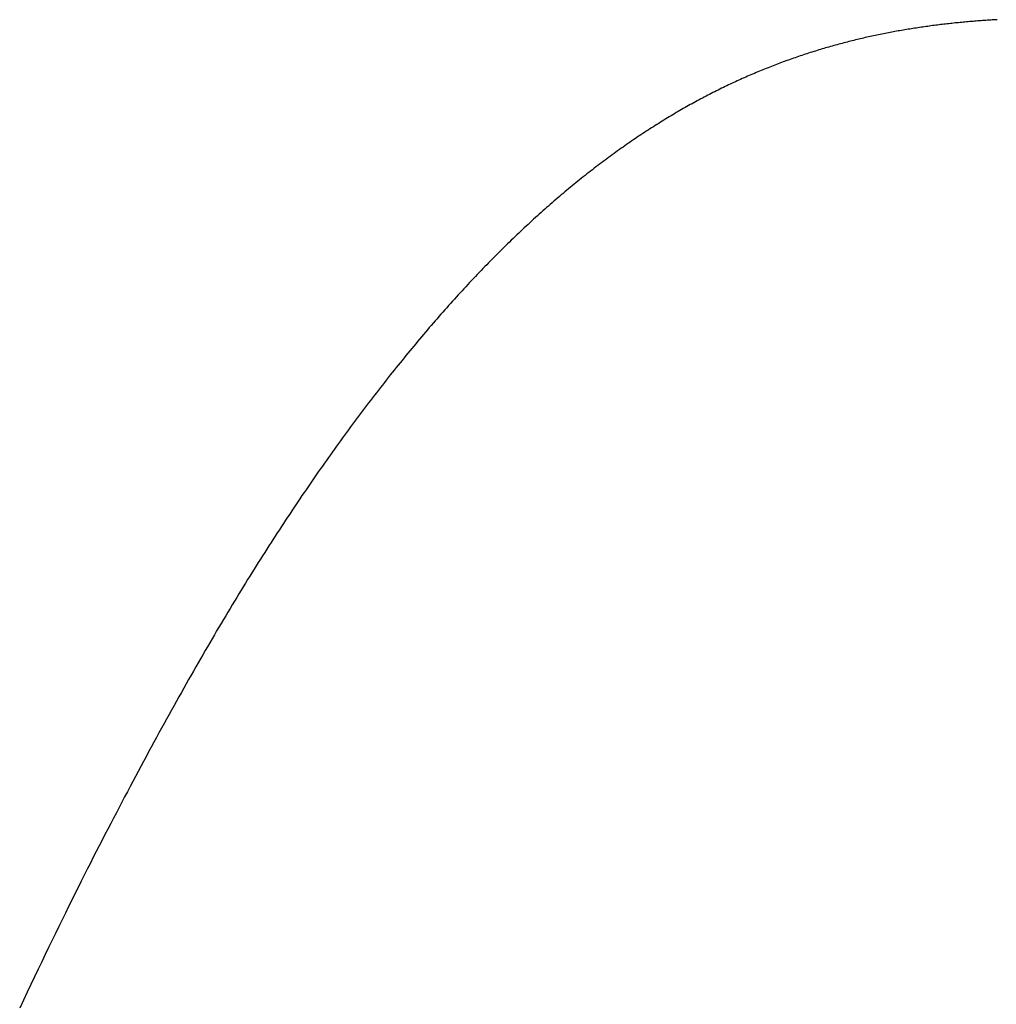
# Model space of a CAD drawing. Extents: x 0 to 153, y -1 to 81.
# Drawn here: x 48 to 48, y 45 to 45 of the extents above; entities that cross this region are included whole.
import ezdxf

# ---------------------------------------------------------------- set-up
doc = ezdxf.new("R2010")
doc.units = 0
doc.header["$MEASUREMENT"] = 0
doc.layers.get('0').update_dxf_attribs({"linetype": 'CONTINUOUS'})
doc.layers.add('Object', color=7, linetype='CONTINUOUS', lineweight=30)

# ---------------------------------------------------------------- blocks, each defined once
blk = doc.blocks.new('GLSTOP')
for p, q in [((-0.405801, -0.13171), (-0.406004, -0.131615)), ((-0.405801, -0.13171), (-0.406004, -0.131615)), ((-0.405602, -0.131804), (-0.405801, -0.13171)), ((-0.405602, -0.131804), (-0.405801, -0.13171)), ((-0.405406, -0.131896), (-0.405602, -0.131804)), ((-0.405406, -0.131896), (-0.405602, -0.131804)), ((-0.405214, -0.131988), (-0.405406, -0.131896)), ((-0.405214, -0.131988), (-0.405406, -0.131896)), ((-0.405024, -0.132078), (-0.405214, -0.131988)), ((-0.405024, -0.132078), (-0.405214, -0.131988)), ((-0.404838, -0.132167), (-0.405024, -0.132078)), ((-0.404838, -0.132167), (-0.405024, -0.132078)), ((-0.404654, -0.132255), (-0.404838, -0.132167)), ((-0.404654, -0.132255), (-0.404838, -0.132167)), ((-0.404473, -0.132342), (-0.404654, -0.132255)), ((-0.404473, -0.132342), (-0.404654, -0.132255)), ((-0.404296, -0.132428), (-0.404473, -0.132342)), ((-0.404296, -0.132428), (-0.404473, -0.132342)), ((-0.404121, -0.132513), (-0.404296, -0.132428)), ((-0.404121, -0.132513), (-0.404296, -0.132428)), ((-0.403949, -0.132597), (-0.404121, -0.132513)), ((-0.403949, -0.132597), (-0.404121, -0.132513)), ((-0.403779, -0.13268), (-0.403949, -0.132597)), ((-0.403779, -0.13268), (-0.403949, -0.132597)), ((-0.403612, -0.132762), (-0.403779, -0.13268)), ((-0.403612, -0.132762), (-0.403779, -0.13268)), ((-0.403447, -0.132843), (-0.403612, -0.132762)), ((-0.403447, -0.132843), (-0.403612, -0.132762)), ((-0.403285, -0.132924), (-0.403447, -0.132843)), ((-0.403285, -0.132924), (-0.403447, -0.132843)), ((-0.403125, -0.133003), (-0.403285, -0.132924)), ((-0.403125, -0.133003), (-0.403285, -0.132924)), ((-0.402968, -0.133082), (-0.403125, -0.133003)), ((-0.402968, -0.133082), (-0.403125, -0.133003)), ((-0.402813, -0.13316), (-0.402968, -0.133082)), ((-0.402813, -0.13316), (-0.402968, -0.133082)), ((-0.402659, -0.133237), (-0.402813, -0.13316)), ((-0.402659, -0.133237), (-0.402813, -0.13316)), ((-0.402508, -0.133313), (-0.402659, -0.133237)), ((-0.402508, -0.133313), (-0.402659, -0.133237)), ((-0.402359, -0.133389), (-0.402508, -0.133313)), ((-0.402359, -0.133389), (-0.402508, -0.133313)), ((-0.402212, -0.133464), (-0.402359, -0.133389)), ((-0.402212, -0.133464), (-0.402359, -0.133389)), ((-0.402066, -0.133538), (-0.402212, -0.133464)), ((-0.402066, -0.133538), (-0.402212, -0.133464)), ((-0.401923, -0.133612), (-0.402066, -0.133538)), ((-0.401923, -0.133612), (-0.402066, -0.133538)), ((-0.401781, -0.133685), (-0.401923, -0.133612)), ((-0.401781, -0.133685), (-0.401923, -0.133612)), ((-0.40164, -0.133757), (-0.401781, -0.133685)), ((-0.40164, -0.133757), (-0.401781, -0.133685)), ((-0.401501, -0.133829), (-0.40164, -0.133757)), ((-0.401501, -0.133829), (-0.40164, -0.133757)), ((-0.401364, -0.133901), (-0.401501, -0.133829)), ((-0.401364, -0.133901), (-0.401501, -0.133829)), ((-0.401228, -0.133971), (-0.401364, -0.133901)), ((-0.401228, -0.133971), (-0.401364, -0.133901)), ((-0.401093, -0.134042), (-0.401228, -0.133971)), ((-0.401093, -0.134042), (-0.401228, -0.133971)), ((-0.40096, -0.134112), (-0.401093, -0.134042)), ((-0.40096, -0.134112), (-0.401093, -0.134042)), ((-0.400827, -0.134181), (-0.40096, -0.134112)), ((-0.400827, -0.134181), (-0.40096, -0.134112)), ((-0.400696, -0.13425), (-0.400827, -0.134181)), ((-0.400696, -0.13425), (-0.400827, -0.134181)), ((-0.400566, -0.134319), (-0.400696, -0.13425)), ((-0.400566, -0.134319), (-0.400696, -0.13425)), ((-0.400437, -0.134387), (-0.400566, -0.134319)), ((-0.400437, -0.134387), (-0.400566, -0.134319)), ((-0.400309, -0.134455), (-0.400437, -0.134387)), ((-0.400309, -0.134455), (-0.400437, -0.134387)), ((-0.400182, -0.134523), (-0.400309, -0.134455)), ((-0.400182, -0.134523), (-0.400309, -0.134455)), ((-0.400057, -0.13459), (-0.400182, -0.134523)), ((-0.400057, -0.13459), (-0.400182, -0.134523)), ((-0.399932, -0.134656), (-0.400057, -0.13459)), ((-0.399932, -0.134656), (-0.400057, -0.13459)), ((-0.399808, -0.134723), (-0.399932, -0.134656)), ((-0.399808, -0.134723), (-0.399932, -0.134656)), ((-0.399686, -0.134789), (-0.399808, -0.134723)), ((-0.399686, -0.134789), (-0.399808, -0.134723)), ((-0.399564, -0.134854), (-0.399686, -0.134789)), ((-0.399564, -0.134854), (-0.399686, -0.134789)), ((-0.399443, -0.13492), (-0.399564, -0.134854)), ((-0.399443, -0.13492), (-0.399564, -0.134854)), ((-0.399323, -0.134984), (-0.399443, -0.13492)), ((-0.399323, -0.134984), (-0.399443, -0.13492)), ((-0.399205, -0.135049), (-0.399323, -0.134984)), ((-0.399205, -0.135049), (-0.399323, -0.134984)), ((-0.399087, -0.135113), (-0.399205, -0.135049)), ((-0.399087, -0.135113), (-0.399205, -0.135049)), ((-0.39897, -0.135177), (-0.399087, -0.135113)), ((-0.39897, -0.135177), (-0.399087, -0.135113)), ((-0.398855, -0.13524), (-0.39897, -0.135177)), ((-0.398855, -0.13524), (-0.39897, -0.135177)), ((-0.39874, -0.135304), (-0.398855, -0.13524)), ((-0.39874, -0.135304), (-0.398855, -0.13524)), ((-0.398626, -0.135366), (-0.39874, -0.135304)), ((-0.398626, -0.135366), (-0.39874, -0.135304)), ((-0.398513, -0.135429), (-0.398626, -0.135366)), ((-0.398513, -0.135429), (-0.398626, -0.135366)), ((-0.398401, -0.135491), (-0.398513, -0.135429)), ((-0.398401, -0.135491), (-0.398513, -0.135429)), ((-0.398289, -0.135553), (-0.398401, -0.135491)), ((-0.398289, -0.135553), (-0.398401, -0.135491)), ((-0.398179, -0.135615), (-0.398289, -0.135553)), ((-0.398179, -0.135615), (-0.398289, -0.135553)), ((-0.39807, -0.135676), (-0.398179, -0.135615)), ((-0.39807, -0.135676), (-0.398179, -0.135615)), ((-0.397961, -0.135737), (-0.39807, -0.135676)), ((-0.397961, -0.135737), (-0.39807, -0.135676)), ((-0.397854, -0.135798), (-0.397961, -0.135737)), ((-0.397854, -0.135798), (-0.397961, -0.135737)), ((-0.397747, -0.135858), (-0.397854, -0.135798)), ((-0.397747, -0.135858), (-0.397854, -0.135798)), ((-0.397641, -0.135918), (-0.397747, -0.135858)), ((-0.397641, -0.135918), (-0.397747, -0.135858)), ((-0.397536, -0.135978), (-0.397641, -0.135918)), ((-0.397536, -0.135978), (-0.397641, -0.135918)), ((-0.397431, -0.136037), (-0.397536, -0.135978)), ((-0.397431, -0.136037), (-0.397536, -0.135978)), ((-0.397328, -0.136097), (-0.397431, -0.136037)), ((-0.397328, -0.136097), (-0.397431, -0.136037)), ((-0.397225, -0.136155), (-0.397328, -0.136097)), ((-0.397225, -0.136155), (-0.397328, -0.136097)), ((-0.397123, -0.136214), (-0.397225, -0.136155)), ((-0.397123, -0.136214), (-0.397225, -0.136155)), ((-0.397022, -0.136273), (-0.397123, -0.136214)), ((-0.397022, -0.136273), (-0.397123, -0.136214)), ((-0.396922, -0.136331), (-0.397022, -0.136273)), ((-0.396922, -0.136331), (-0.397022, -0.136273)), ((-0.396823, -0.136389), (-0.396922, -0.136331)), ((-0.396823, -0.136389), (-0.396922, -0.136331)), ((-0.396724, -0.136446), (-0.396823, -0.136389)), ((-0.396724, -0.136446), (-0.396823, -0.136389)), ((-0.396626, -0.136504), (-0.396724, -0.136446)), ((-0.396626, -0.136504), (-0.396724, -0.136446)), ((-0.396528, -0.136561), (-0.396626, -0.136504)), ((-0.396528, -0.136561), (-0.396626, -0.136504)), ((-0.396432, -0.136618), (-0.396528, -0.136561)), ((-0.396432, -0.136618), (-0.396528, -0.136561)), ((-0.396336, -0.136675), (-0.396432, -0.136618)), ((-0.396336, -0.136675), (-0.396432, -0.136618)), ((-0.396241, -0.136731), (-0.396336, -0.136675)), ((-0.396241, -0.136731), (-0.396336, -0.136675)), ((-0.396146, -0.136788), (-0.396241, -0.136731)), ((-0.396146, -0.136788), (-0.396241, -0.136731)), ((-0.396053, -0.136844), (-0.396146, -0.136788)), ((-0.396053, -0.136844), (-0.396146, -0.136788)), ((-0.39596, -0.136899), (-0.396053, -0.136844)), ((-0.39596, -0.136899), (-0.396053, -0.136844)), ((-0.395867, -0.136955), (-0.39596, -0.136899)), ((-0.395867, -0.136955), (-0.39596, -0.136899)), ((-0.395776, -0.137011), (-0.395867, -0.136955)), ((-0.395776, -0.137011), (-0.395867, -0.136955)), ((-0.395684, -0.137066), (-0.395776, -0.137011)), ((-0.395684, -0.137066), (-0.395776, -0.137011)), ((-0.395594, -0.137121), (-0.395684, -0.137066)), ((-0.395594, -0.137121), (-0.395684, -0.137066)), ((-0.395504, -0.137176), (-0.395594, -0.137121)), ((-0.395504, -0.137176), (-0.395594, -0.137121)), ((-0.395415, -0.13723), (-0.395504, -0.137176)), ((-0.395415, -0.13723), (-0.395504, -0.137176)), ((-0.395326, -0.137285), (-0.395415, -0.13723)), ((-0.395326, -0.137285), (-0.395415, -0.13723)), ((-0.395238, -0.137339), (-0.395326, -0.137285)), ((-0.395238, -0.137339), (-0.395326, -0.137285)), ((-0.395151, -0.137393), (-0.395238, -0.137339)), ((-0.395151, -0.137393), (-0.395238, -0.137339)), ((-0.395064, -0.137447), (-0.395151, -0.137393)), ((-0.395064, -0.137447), (-0.395151, -0.137393)), ((-0.394978, -0.137501), (-0.395064, -0.137447)), ((-0.394978, -0.137501), (-0.395064, -0.137447)), ((-0.394892, -0.137555), (-0.394978, -0.137501)), ((-0.394892, -0.137555), (-0.394978, -0.137501)), ((-0.394807, -0.137608), (-0.394892, -0.137555)), ((-0.394807, -0.137608), (-0.394892, -0.137555)), ((-0.394723, -0.137662), (-0.394807, -0.137608)), ((-0.394723, -0.137662), (-0.394807, -0.137608)), ((-0.394639, -0.137715), (-0.394723, -0.137662)), ((-0.394639, -0.137715), (-0.394723, -0.137662)), ((-0.394555, -0.137768), (-0.394639, -0.137715)), ((-0.394555, -0.137768), (-0.394639, -0.137715)), ((-0.394472, -0.137821), (-0.394555, -0.137768)), ((-0.394472, -0.137821), (-0.394555, -0.137768)), ((-0.394389, -0.137874), (-0.394472, -0.137821)), ((-0.394389, -0.137874), (-0.394472, -0.137821)), ((-0.394307, -0.137927), (-0.394389, -0.137874)), ((-0.394307, -0.137927), (-0.394389, -0.137874)), ((-0.394226, -0.137979), (-0.394307, -0.137927)), ((-0.394226, -0.137979), (-0.394307, -0.137927)), ((-0.394145, -0.138032), (-0.394226, -0.137979)), ((-0.394145, -0.138032), (-0.394226, -0.137979)), ((-0.394064, -0.138084), (-0.394145, -0.138032)), ((-0.394064, -0.138084), (-0.394145, -0.138032)), ((-0.393984, -0.138136), (-0.394064, -0.138084)), ((-0.393984, -0.138136), (-0.394064, -0.138084)), ((-0.393904, -0.138188), (-0.393984, -0.138136)), ((-0.393904, -0.138188), (-0.393984, -0.138136)), ((-0.393825, -0.13824), (-0.393904, -0.138188)), ((-0.393825, -0.13824), (-0.393904, -0.138188)), ((-0.393746, -0.138292), (-0.393825, -0.13824)), ((-0.393746, -0.138292), (-0.393825, -0.13824)), ((-0.393668, -0.138344), (-0.393746, -0.138292)), ((-0.393668, -0.138344), (-0.393746, -0.138292)), ((-0.39359, -0.138396), (-0.393668, -0.138344)), ((-0.39359, -0.138396), (-0.393668, -0.138344)), ((-0.393512, -0.138448), (-0.39359, -0.138396)), ((-0.393512, -0.138448), (-0.39359, -0.138396)), ((-0.393435, -0.138499), (-0.393512, -0.138448)), ((-0.393435, -0.138499), (-0.393512, -0.138448)), ((-0.393358, -0.138551), (-0.393435, -0.138499)), ((-0.393358, -0.138551), (-0.393435, -0.138499)), ((-0.393281, -0.138602), (-0.393358, -0.138551)), ((-0.393281, -0.138602), (-0.393358, -0.138551)), ((-0.393205, -0.138654), (-0.393281, -0.138602)), ((-0.393205, -0.138654), (-0.393281, -0.138602)), ((-0.393129, -0.138705), (-0.393205, -0.138654)), ((-0.393129, -0.138705), (-0.393205, -0.138654)), ((-0.393054, -0.138756), (-0.393129, -0.138705)), ((-0.393054, -0.138756), (-0.393129, -0.138705)), ((-0.392979, -0.138808), (-0.393054, -0.138756)), ((-0.392979, -0.138808), (-0.393054, -0.138756)), ((-0.392904, -0.138859), (-0.392979, -0.138808)), ((-0.392904, -0.138859), (-0.392979, -0.138808)), ((-0.392829, -0.13891), (-0.392904, -0.138859)), ((-0.392829, -0.13891), (-0.392904, -0.138859)), ((-0.392755, -0.138961), (-0.392829, -0.13891)), ((-0.392755, -0.138961), (-0.392829, -0.13891)), ((-0.392681, -0.139012), (-0.392755, -0.138961)), ((-0.392681, -0.139012), (-0.392755, -0.138961)), ((-0.392608, -0.139063), (-0.392681, -0.139012)), ((-0.392608, -0.139063), (-0.392681, -0.139012)), ((-0.392535, -0.139114), (-0.392608, -0.139063)), ((-0.392535, -0.139114), (-0.392608, -0.139063)), ((-0.392462, -0.139165), (-0.392535, -0.139114)), ((-0.392462, -0.139165), (-0.392535, -0.139114)), ((-0.392389, -0.139216), (-0.392462, -0.139165)), ((-0.392389, -0.139216), (-0.392462, -0.139165)), ((-0.392317, -0.139267), (-0.392389, -0.139216)), ((-0.392317, -0.139267), (-0.392389, -0.139216)), ((-0.392245, -0.139318), (-0.392317, -0.139267)), ((-0.392245, -0.139318), (-0.392317, -0.139267)), ((-0.392173, -0.139368), (-0.392245, -0.139318)), ((-0.392173, -0.139368), (-0.392245, -0.139318)), ((-0.392101, -0.139419), (-0.392173, -0.139368)), ((-0.392101, -0.139419), (-0.392173, -0.139368)), ((-0.39203, -0.13947), (-0.392101, -0.139419)), ((-0.39203, -0.13947), (-0.392101, -0.139419)), ((-0.39196, -0.139521), (-0.39203, -0.13947)), ((-0.39196, -0.139521), (-0.39203, -0.13947)), ((-0.391889, -0.139571), (-0.39196, -0.139521)), ((-0.391889, -0.139571), (-0.39196, -0.139521)), ((-0.391819, -0.139622), (-0.391889, -0.139571)), ((-0.391819, -0.139622), (-0.391889, -0.139571)), ((-0.391749, -0.139672), (-0.391819, -0.139622)), ((-0.391749, -0.139672), (-0.391819, -0.139622)), ((-0.391679, -0.139723), (-0.391749, -0.139672)), ((-0.391679, -0.139723), (-0.391749, -0.139672)), ((-0.39161, -0.139773), (-0.391679, -0.139723)), ((-0.39161, -0.139773), (-0.391679, -0.139723)), ((-0.391541, -0.139823), (-0.39161, -0.139773)), ((-0.391541, -0.139823), (-0.39161, -0.139773)), ((-0.391473, -0.139874), (-0.391541, -0.139823)), ((-0.391473, -0.139874), (-0.391541, -0.139823)), ((-0.391404, -0.139924), (-0.391473, -0.139874)), ((-0.391404, -0.139924), (-0.391473, -0.139874)), ((-0.391336, -0.139974), (-0.391404, -0.139924)), ((-0.391336, -0.139974), (-0.391404, -0.139924)), ((-0.391268, -0.140025), (-0.391336, -0.139974)), ((-0.391268, -0.140025), (-0.391336, -0.139974)), ((-0.391201, -0.140075), (-0.391268, -0.140025)), ((-0.391201, -0.140075), (-0.391268, -0.140025)), ((-0.391134, -0.140125), (-0.391201, -0.140075)), ((-0.391134, -0.140125), (-0.391201, -0.140075)), ((-0.391067, -0.140175), (-0.391134, -0.140125)), ((-0.391067, -0.140175), (-0.391134, -0.140125)), ((-0.391, -0.140225), (-0.391067, -0.140175)), ((-0.391, -0.140225), (-0.391067, -0.140175)), ((-0.390934, -0.140275), (-0.391, -0.140225)), ((-0.390934, -0.140275), (-0.391, -0.140225)), ((-0.390868, -0.140325), (-0.390934, -0.140275)), ((-0.390868, -0.140325), (-0.390934, -0.140275)), ((-0.390802, -0.140375), (-0.390868, -0.140325)), ((-0.390802, -0.140375), (-0.390868, -0.140325)), ((-0.390737, -0.140425), (-0.390802, -0.140375)), ((-0.390737, -0.140425), (-0.390802, -0.140375)), ((-0.390672, -0.140475), (-0.390737, -0.140425)), ((-0.390672, -0.140475), (-0.390737, -0.140425)), ((-0.390607, -0.140525), (-0.390672, -0.140475)), ((-0.390607, -0.140525), (-0.390672, -0.140475)), ((-0.390543, -0.140574), (-0.390607, -0.140525)), ((-0.390543, -0.140574), (-0.390607, -0.140525)), ((-0.390479, -0.140624), (-0.390543, -0.140574)), ((-0.390479, -0.140624), (-0.390543, -0.140574)), ((-0.390415, -0.140674), (-0.390479, -0.140624)), ((-0.390415, -0.140674), (-0.390479, -0.140624)), ((-0.390351, -0.140723), (-0.390415, -0.140674)), ((-0.390351, -0.140723), (-0.390415, -0.140674)), ((-0.390288, -0.140773), (-0.390351, -0.140723)), ((-0.390288, -0.140773), (-0.390351, -0.140723)), ((-0.390225, -0.140823), (-0.390288, -0.140773)), ((-0.390225, -0.140823), (-0.390288, -0.140773)), ((-0.390162, -0.140872), (-0.390225, -0.140823)), ((-0.390162, -0.140872), (-0.390225, -0.140823)), ((-0.390099, -0.140922), (-0.390162, -0.140872)), ((-0.390099, -0.140922), (-0.390162, -0.140872)), ((-0.390037, -0.140971), (-0.390099, -0.140922)), ((-0.390037, -0.140971), (-0.390099, -0.140922)), ((-0.389975, -0.14102), (-0.390037, -0.140971)), ((-0.389975, -0.14102), (-0.390037, -0.140971)), ((-0.389914, -0.14107), (-0.389975, -0.14102)), ((-0.389914, -0.14107), (-0.389975, -0.14102)), ((-0.389852, -0.141119), (-0.389914, -0.14107)), ((-0.389852, -0.141119), (-0.389914, -0.14107)), ((-0.389791, -0.141168), (-0.389852, -0.141119)), ((-0.389791, -0.141168), (-0.389852, -0.141119)), ((-0.389731, -0.141218), (-0.389791, -0.141168)), ((-0.389731, -0.141218), (-0.389791, -0.141168)), ((-0.38967, -0.141267), (-0.389731, -0.141218)), ((-0.38967, -0.141267), (-0.389731, -0.141218)), ((-0.38961, -0.141316), (-0.38967, -0.141267)), ((-0.38961, -0.141316), (-0.38967, -0.141267)), ((-0.38955, -0.141365), (-0.38961, -0.141316)), ((-0.38955, -0.141365), (-0.38961, -0.141316)), ((-0.389491, -0.141414), (-0.38955, -0.141365)), ((-0.389491, -0.141414), (-0.38955, -0.141365)), ((-0.389431, -0.141463), (-0.389491, -0.141414)), ((-0.389431, -0.141463), (-0.389491, -0.141414)), ((-0.389372, -0.141512), (-0.389431, -0.141463)), ((-0.389372, -0.141512), (-0.389431, -0.141463)), ((-0.389313, -0.141561), (-0.389372, -0.141512)), ((-0.389313, -0.141561), (-0.389372, -0.141512)), ((-0.389255, -0.14161), (-0.389313, -0.141561)), ((-0.389255, -0.14161), (-0.389313, -0.141561)), ((-0.389197, -0.141659), (-0.389255, -0.14161)), ((-0.389197, -0.141659), (-0.389255, -0.14161)), ((-0.389139, -0.141708), (-0.389197, -0.141659)), ((-0.389139, -0.141708), (-0.389197, -0.141659)), ((-0.389081, -0.141757), (-0.389139, -0.141708)), ((-0.389081, -0.141757), (-0.389139, -0.141708)), ((-0.389024, -0.141805), (-0.389081, -0.141757)), ((-0.389024, -0.141805), (-0.389081, -0.141757)), ((-0.388967, -0.141854), (-0.389024, -0.141805)), ((-0.388967, -0.141854), (-0.389024, -0.141805)), ((-0.38891, -0.141903), (-0.388967, -0.141854)), ((-0.38891, -0.141903), (-0.388967, -0.141854)), ((-0.388853, -0.141951), (-0.38891, -0.141903)), ((-0.388853, -0.141951), (-0.38891, -0.141903)), ((-0.388797, -0.142), (-0.388853, -0.141951)), ((-0.388797, -0.142), (-0.388853, -0.141951)), ((-0.388741, -0.142048), (-0.388797, -0.142)), ((-0.388741, -0.142048), (-0.388797, -0.142)), ((-0.388685, -0.142097), (-0.388741, -0.142048)), ((-0.388685, -0.142097), (-0.388741, -0.142048)), ((-0.38863, -0.142145), (-0.388685, -0.142097)), ((-0.38863, -0.142145), (-0.388685, -0.142097)), ((-0.388575, -0.142194), (-0.38863, -0.142145)), ((-0.388575, -0.142194), (-0.38863, -0.142145)), ((-0.38852, -0.142242), (-0.388575, -0.142194)), ((-0.38852, -0.142242), (-0.388575, -0.142194)), ((-0.388465, -0.142291), (-0.38852, -0.142242)), ((-0.388465, -0.142291), (-0.38852, -0.142242)), ((-0.388411, -0.142339), (-0.388465, -0.142291)), ((-0.388411, -0.142339), (-0.388465, -0.142291)), ((-0.388356, -0.142387), (-0.388411, -0.142339)), ((-0.388356, -0.142387), (-0.388411, -0.142339)), ((-0.388303, -0.142436), (-0.388356, -0.142387)), ((-0.388303, -0.142436), (-0.388356, -0.142387)), ((-0.388249, -0.142484), (-0.388303, -0.142436)), ((-0.388249, -0.142484), (-0.388303, -0.142436)), ((-0.388196, -0.142532), (-0.388249, -0.142484)), ((-0.388196, -0.142532), (-0.388249, -0.142484)), ((-0.388143, -0.14258), (-0.388196, -0.142532)), ((-0.388143, -0.14258), (-0.388196, -0.142532)), ((-0.38809, -0.142628), (-0.388143, -0.14258)), ((-0.38809, -0.142628), (-0.388143, -0.14258)), ((-0.388037, -0.142676), (-0.38809, -0.142628)), ((-0.388037, -0.142676), (-0.38809, -0.142628)), ((-0.387985, -0.142724), (-0.388037, -0.142676)), ((-0.387985, -0.142724), (-0.388037, -0.142676)), ((-0.387933, -0.142772), (-0.387985, -0.142724)), ((-0.387933, -0.142772), (-0.387985, -0.142724)), ((-0.387881, -0.14282), (-0.387933, -0.142772)), ((-0.387881, -0.14282), (-0.387933, -0.142772)), ((-0.38783, -0.142868), (-0.387881, -0.14282)), ((-0.38783, -0.142868), (-0.387881, -0.14282)), ((-0.387779, -0.142916), (-0.38783, -0.142868)), ((-0.387779, -0.142916), (-0.38783, -0.142868)), ((-0.387728, -0.142964), (-0.387779, -0.142916)), ((-0.387728, -0.142964), (-0.387779, -0.142916)), ((-0.387677, -0.143012), (-0.387728, -0.142964)), ((-0.387677, -0.143012), (-0.387728, -0.142964)), ((-0.387627, -0.14306), (-0.387677, -0.143012)), ((-0.387627, -0.14306), (-0.387677, -0.143012)), ((-0.387577, -0.143107), (-0.387627, -0.14306)), ((-0.387577, -0.143107), (-0.387627, -0.14306)), ((-0.387527, -0.143155), (-0.387577, -0.143107)), ((-0.387527, -0.143155), (-0.387577, -0.143107)), ((-0.387477, -0.143203), (-0.387527, -0.143155)), ((-0.387477, -0.143203), (-0.387527, -0.143155)), ((-0.387428, -0.14325), (-0.387477, -0.143203)), ((-0.387428, -0.14325), (-0.387477, -0.143203)), ((-0.387378, -0.143298), (-0.387428, -0.14325)), ((-0.387378, -0.143298), (-0.387428, -0.14325)), ((-0.38733, -0.143345), (-0.387378, -0.143298)), ((-0.38733, -0.143345), (-0.387378, -0.143298)), ((-0.387281, -0.143393), (-0.38733, -0.143345)), ((-0.387281, -0.143393), (-0.38733, -0.143345)), ((-0.387233, -0.14344), (-0.387281, -0.143393)), ((-0.387233, -0.14344), (-0.387281, -0.143393)), ((-0.387184, -0.143488), (-0.387233, -0.14344)), ((-0.387184, -0.143488), (-0.387233, -0.14344)), ((-0.387137, -0.143535), (-0.387184, -0.143488)), ((-0.387137, -0.143535), (-0.387184, -0.143488)), ((-0.387089, -0.143583), (-0.387137, -0.143535)), ((-0.387089, -0.143583), (-0.387137, -0.143535)), ((-0.387042, -0.14363), (-0.387089, -0.143583)), ((-0.387042, -0.14363), (-0.387089, -0.143583)), ((-0.386995, -0.143677), (-0.387042, -0.14363)), ((-0.386995, -0.143677), (-0.387042, -0.14363)), ((-0.386948, -0.143724), (-0.386995, -0.143677)), ((-0.386948, -0.143724), (-0.386995, -0.143677)), ((-0.386901, -0.143772), (-0.386948, -0.143724)), ((-0.386901, -0.143772), (-0.386948, -0.143724)), ((-0.386855, -0.143819), (-0.386901, -0.143772)), ((-0.386855, -0.143819), (-0.386901, -0.143772)), ((-0.386809, -0.143866), (-0.386855, -0.143819)), ((-0.386809, -0.143866), (-0.386855, -0.143819)), ((-0.386763, -0.143913), (-0.386809, -0.143866)), ((-0.386763, -0.143913), (-0.386809, -0.143866)), ((-0.386717, -0.14396), (-0.386763, -0.143913)), ((-0.386717, -0.14396), (-0.386763, -0.143913)), ((-0.386672, -0.144007), (-0.386717, -0.14396)), ((-0.386672, -0.144007), (-0.386717, -0.14396)), ((-0.386627, -0.144054), (-0.386672, -0.144007)), ((-0.386627, -0.144054), (-0.386672, -0.144007)), ((-0.386582, -0.144101), (-0.386627, -0.144054)), ((-0.386582, -0.144101), (-0.386627, -0.144054)), ((-0.386537, -0.144148), (-0.386582, -0.144101)), ((-0.386537, -0.144148), (-0.386582, -0.144101)), ((-0.386493, -0.144195), (-0.386537, -0.144148)), ((-0.386493, -0.144195), (-0.386537, -0.144148)), ((-0.386449, -0.144242), (-0.386493, -0.144195)), ((-0.386449, -0.144242), (-0.386493, -0.144195)), ((-0.386405, -0.144289), (-0.386449, -0.144242)), ((-0.386405, -0.144289), (-0.386449, -0.144242)), ((-0.386361, -0.144336), (-0.386405, -0.144289)), ((-0.386361, -0.144336), (-0.386405, -0.144289)), ((-0.386317, -0.144382), (-0.386361, -0.144336)), ((-0.386317, -0.144382), (-0.386361, -0.144336)), ((-0.386274, -0.144429), (-0.386317, -0.144382)), ((-0.386274, -0.144429), (-0.386317, -0.144382)), ((-0.386231, -0.144476), (-0.386274, -0.144429)), ((-0.386231, -0.144476), (-0.386274, -0.144429)), ((-0.386189, -0.144522), (-0.386231, -0.144476)), ((-0.386189, -0.144522), (-0.386231, -0.144476)), ((-0.386146, -0.144569), (-0.386189, -0.144522)), ((-0.386146, -0.144569), (-0.386189, -0.144522)), ((-0.386104, -0.144616), (-0.386146, -0.144569)), ((-0.386104, -0.144616), (-0.386146, -0.144569)), ((-0.386062, -0.144662), (-0.386104, -0.144616)), ((-0.386062, -0.144662), (-0.386104, -0.144616)), ((-0.38602, -0.144709), (-0.386062, -0.144662)), ((-0.38602, -0.144709), (-0.386062, -0.144662)), ((-0.385979, -0.144755), (-0.38602, -0.144709)), ((-0.385979, -0.144755), (-0.38602, -0.144709)), ((-0.385937, -0.144802), (-0.385979, -0.144755)), ((-0.385937, -0.144802), (-0.385979, -0.144755)), ((-0.385896, -0.144848), (-0.385937, -0.144802)), ((-0.385896, -0.144848), (-0.385937, -0.144802)), ((-0.385855, -0.144894), (-0.385896, -0.144848)), ((-0.385855, -0.144894), (-0.385896, -0.144848)), ((-0.385815, -0.144941), (-0.385855, -0.144894)), ((-0.385815, -0.144941), (-0.385855, -0.144894)), ((-0.385774, -0.144987), (-0.385815, -0.144941)), ((-0.385774, -0.144987), (-0.385815, -0.144941)), ((-0.385734, -0.145033), (-0.385774, -0.144987)), ((-0.385734, -0.145033), (-0.385774, -0.144987)), ((-0.385694, -0.14508), (-0.385734, -0.145033)), ((-0.385694, -0.14508), (-0.385734, -0.145033)), ((-0.385655, -0.145126), (-0.385694, -0.14508)), ((-0.385655, -0.145126), (-0.385694, -0.14508)), ((-0.385615, -0.145172), (-0.385655, -0.145126)), ((-0.385615, -0.145172), (-0.385655, -0.145126)), ((-0.385576, -0.145218), (-0.385615, -0.145172)), ((-0.385576, -0.145218), (-0.385615, -0.145172)), ((-0.385537, -0.145264), (-0.385576, -0.145218)), ((-0.385537, -0.145264), (-0.385576, -0.145218)), ((-0.385498, -0.14531), (-0.385537, -0.145264)), ((-0.385498, -0.14531), (-0.385537, -0.145264)), ((-0.38546, -0.145356), (-0.385498, -0.14531)), ((-0.38546, -0.145356), (-0.385498, -0.14531)), ((-0.385422, -0.145402), (-0.38546, -0.145356)), ((-0.385422, -0.145402), (-0.38546, -0.145356)), ((-0.385383, -0.145448), (-0.385422, -0.145402)), ((-0.385383, -0.145448), (-0.385422, -0.145402)), ((-0.385346, -0.145494), (-0.385383, -0.145448)), ((-0.385346, -0.145494), (-0.385383, -0.145448)), ((-0.385308, -0.14554), (-0.385346, -0.145494)), ((-0.385308, -0.14554), (-0.385346, -0.145494)), ((-0.385271, -0.145586), (-0.385308, -0.14554)), ((-0.385271, -0.145586), (-0.385308, -0.14554)), ((-0.385233, -0.145632), (-0.385271, -0.145586)), ((-0.385233, -0.145632), (-0.385271, -0.145586)), ((-0.385196, -0.145678), (-0.385233, -0.145632)), ((-0.385196, -0.145678), (-0.385233, -0.145632)), ((-0.38516, -0.145724), (-0.385196, -0.145678)), ((-0.38516, -0.145724), (-0.385196, -0.145678)), ((-0.385123, -0.145769), (-0.38516, -0.145724)), ((-0.385123, -0.145769), (-0.38516, -0.145724)), ((-0.385087, -0.145815), (-0.385123, -0.145769)), ((-0.385087, -0.145815), (-0.385123, -0.145769)), ((-0.385051, -0.145861), (-0.385087, -0.145815)), ((-0.385051, -0.145861), (-0.385087, -0.145815)), ((-0.385015, -0.145906), (-0.385051, -0.145861)), ((-0.385015, -0.145906), (-0.385051, -0.145861)), ((-0.384979, -0.145952), (-0.385015, -0.145906)), ((-0.384979, -0.145952), (-0.385015, -0.145906)), ((-0.384944, -0.145998), (-0.384979, -0.145952)), ((-0.384944, -0.145998), (-0.384979, -0.145952)), ((-0.384909, -0.146043), (-0.384944, -0.145998)), ((-0.384909, -0.146043), (-0.384944, -0.145998)), ((-0.384874, -0.146089), (-0.384909, -0.146043)), ((-0.384874, -0.146089), (-0.384909, -0.146043)), ((-0.384839, -0.146134), (-0.384874, -0.146089)), ((-0.384839, -0.146134), (-0.384874, -0.146089)), ((-0.384804, -0.14618), (-0.384839, -0.146134)), ((-0.384804, -0.14618), (-0.384839, -0.146134)), ((-0.38477, -0.146225), (-0.384804, -0.14618)), ((-0.38477, -0.146225), (-0.384804, -0.14618)), ((-0.384736, -0.146271), (-0.38477, -0.146225)), ((-0.384736, -0.146271), (-0.38477, -0.146225)), ((-0.384702, -0.146316), (-0.384736, -0.146271)), ((-0.384702, -0.146316), (-0.384736, -0.146271)), ((-0.384668, -0.146361), (-0.384702, -0.146316)), ((-0.384668, -0.146361), (-0.384702, -0.146316)), ((-0.384635, -0.146407), (-0.384668, -0.146361)), ((-0.384635, -0.146407), (-0.384668, -0.146361)), ((-0.384601, -0.146452), (-0.384635, -0.146407)), ((-0.384601, -0.146452), (-0.384635, -0.146407)), ((-0.384568, -0.146497), (-0.384601, -0.146452)), ((-0.384568, -0.146497), (-0.384601, -0.146452)), ((-0.384535, -0.146542), (-0.384568, -0.146497)), ((-0.384535, -0.146542), (-0.384568, -0.146497)), ((-0.384503, -0.146587), (-0.384535, -0.146542)), ((-0.384503, -0.146587), (-0.384535, -0.146542)), ((-0.38447, -0.146633), (-0.384503, -0.146587)), ((-0.38447, -0.146633), (-0.384503, -0.146587)), ((-0.384438, -0.146678), (-0.38447, -0.146633)), ((-0.384438, -0.146678), (-0.38447, -0.146633)), ((-0.384406, -0.146723), (-0.384438, -0.146678)), ((-0.384406, -0.146723), (-0.384438, -0.146678)), ((-0.384374, -0.146768), (-0.384406, -0.146723)), ((-0.384374, -0.146768), (-0.384406, -0.146723)), ((-0.384342, -0.146813), (-0.384374, -0.146768)), ((-0.384342, -0.146813), (-0.384374, -0.146768)), ((-0.384311, -0.146858), (-0.384342, -0.146813)), ((-0.384311, -0.146858), (-0.384342, -0.146813)), ((-0.38428, -0.146903), (-0.384311, -0.146858)), ((-0.38428, -0.146903), (-0.384311, -0.146858)), ((-0.384249, -0.146948), (-0.38428, -0.146903)), ((-0.384249, -0.146948), (-0.38428, -0.146903)), ((-0.384218, -0.146993), (-0.384249, -0.146948)), ((-0.384218, -0.146993), (-0.384249, -0.146948)), ((-0.384187, -0.147038), (-0.384218, -0.146993)), ((-0.384187, -0.147038), (-0.384218, -0.146993)), ((-0.384157, -0.147082), (-0.384187, -0.147038)), ((-0.384157, -0.147082), (-0.384187, -0.147038)), ((-0.384127, -0.147127), (-0.384157, -0.147082)), ((-0.384127, -0.147127), (-0.384157, -0.147082)), ((-0.384097, -0.147172), (-0.384127, -0.147127)), ((-0.384097, -0.147172), (-0.384127, -0.147127)), ((-0.384067, -0.147217), (-0.384097, -0.147172)), ((-0.384067, -0.147217), (-0.384097, -0.147172)), ((-0.384037, -0.147262), (-0.384067, -0.147217)), ((-0.384037, -0.147262), (-0.384067, -0.147217)), ((-0.384008, -0.147306), (-0.384037, -0.147262)), ((-0.384008, -0.147306), (-0.384037, -0.147262)), ((-0.383979, -0.147351), (-0.384008, -0.147306)), ((-0.383979, -0.147351), (-0.384008, -0.147306)), ((-0.383949, -0.147396), (-0.383979, -0.147351)), ((-0.383949, -0.147396), (-0.383979, -0.147351)), ((-0.383921, -0.14744), (-0.383949, -0.147396)), ((-0.383921, -0.14744), (-0.383949, -0.147396)), ((-0.383892, -0.147485), (-0.383921, -0.14744)), ((-0.383892, -0.147485), (-0.383921, -0.14744)), ((-0.383864, -0.147529), (-0.383892, -0.147485)), ((-0.383864, -0.147529), (-0.383892, -0.147485)), ((-0.383835, -0.147574), (-0.383864, -0.147529)), ((-0.383835, -0.147574), (-0.383864, -0.147529)), ((-0.383807, -0.147618), (-0.383835, -0.147574)), ((-0.383807, -0.147618), (-0.383835, -0.147574)), ((-0.383779, -0.147663), (-0.383807, -0.147618)), ((-0.383779, -0.147663), (-0.383807, -0.147618)), ((-0.383752, -0.147707), (-0.383779, -0.147663)), ((-0.383752, -0.147707), (-0.383779, -0.147663)), ((-0.383724, -0.147752), (-0.383752, -0.147707)), ((-0.383724, -0.147752), (-0.383752, -0.147707)), ((-0.383697, -0.147796), (-0.383724, -0.147752)), ((-0.383697, -0.147796), (-0.383724, -0.147752)), ((-0.38367, -0.14784), (-0.383697, -0.147796)), ((-0.38367, -0.14784), (-0.383697, -0.147796)), ((-0.383643, -0.147885), (-0.38367, -0.14784)), ((-0.383643, -0.147885), (-0.38367, -0.14784)), ((-0.383616, -0.147929), (-0.383643, -0.147885)), ((-0.383616, -0.147929), (-0.383643, -0.147885)), ((-0.38359, -0.147973), (-0.383616, -0.147929)), ((-0.38359, -0.147973), (-0.383616, -0.147929)), ((-0.383563, -0.148017), (-0.38359, -0.147973)), ((-0.383563, -0.148017), (-0.38359, -0.147973)), ((-0.383537, -0.148062), (-0.383563, -0.148017)), ((-0.383537, -0.148062), (-0.383563, -0.148017)), ((-0.383511, -0.148106), (-0.383537, -0.148062)), ((-0.383511, -0.148106), (-0.383537, -0.148062)), ((-0.383485, -0.14815), (-0.383511, -0.148106)), ((-0.383485, -0.14815), (-0.383511, -0.148106)), ((-0.38346, -0.148194), (-0.383485, -0.14815)), ((-0.38346, -0.148194), (-0.383485, -0.14815)), ((-0.383434, -0.148238), (-0.38346, -0.148194)), ((-0.383434, -0.148238), (-0.38346, -0.148194)), ((-0.383409, -0.148282), (-0.383434, -0.148238)), ((-0.383409, -0.148282), (-0.383434, -0.148238)), ((-0.383384, -0.148326), (-0.383409, -0.148282)), ((-0.383384, -0.148326), (-0.383409, -0.148282)), ((-0.383359, -0.14837), (-0.383384, -0.148326)), ((-0.383359, -0.14837), (-0.383384, -0.148326)), ((-0.383335, -0.148414), (-0.383359, -0.14837)), ((-0.383335, -0.148414), (-0.383359, -0.14837)), ((-0.38331, -0.148458), (-0.383335, -0.148414)), ((-0.38331, -0.148458), (-0.383335, -0.148414)), ((-0.383286, -0.148502), (-0.38331, -0.148458)), ((-0.383286, -0.148502), (-0.38331, -0.148458)), ((-0.383262, -0.148546), (-0.383286, -0.148502)), ((-0.383262, -0.148546), (-0.383286, -0.148502)), ((-0.383238, -0.14859), (-0.383262, -0.148546)), ((-0.383238, -0.14859), (-0.383262, -0.148546)), ((-0.383214, -0.148634), (-0.383238, -0.14859)), ((-0.383214, -0.148634), (-0.383238, -0.14859)), ((-0.38319, -0.148678), (-0.383214, -0.148634)), ((-0.38319, -0.148678), (-0.383214, -0.148634)), ((-0.383167, -0.148721), (-0.38319, -0.148678)), ((-0.383167, -0.148721), (-0.38319, -0.148678)), ((-0.383143, -0.148765), (-0.383167, -0.148721)), ((-0.383143, -0.148765), (-0.383167, -0.148721)), ((-0.38312, -0.148809), (-0.383143, -0.148765)), ((-0.38312, -0.148809), (-0.383143, -0.148765)), ((-0.383097, -0.148853), (-0.38312, -0.148809)), ((-0.383097, -0.148853), (-0.38312, -0.148809)), ((-0.383075, -0.148896), (-0.383097, -0.148853)), ((-0.383075, -0.148896), (-0.383097, -0.148853)), ((-0.383052, -0.14894), (-0.383075, -0.148896)), ((-0.383052, -0.14894), (-0.383075, -0.148896)), ((-0.38303, -0.148983), (-0.383052, -0.14894)), ((-0.38303, -0.148983), (-0.383052, -0.14894)), ((-0.383007, -0.149027), (-0.38303, -0.148983)), ((-0.383007, -0.149027), (-0.38303, -0.148983)), ((-0.382985, -0.149071), (-0.383007, -0.149027)), ((-0.382985, -0.149071), (-0.383007, -0.149027)), ((-0.382964, -0.149114), (-0.382985, -0.149071)), ((-0.382964, -0.149114), (-0.382985, -0.149071)), ((-0.382942, -0.149158), (-0.382964, -0.149114)), ((-0.382942, -0.149158), (-0.382964, -0.149114)), ((-0.38292, -0.149201), (-0.382942, -0.149158)), ((-0.38292, -0.149201), (-0.382942, -0.149158)), ((-0.382899, -0.149245), (-0.38292, -0.149201)), ((-0.382899, -0.149245), (-0.38292, -0.149201)), ((-0.382878, -0.149288), (-0.382899, -0.149245)), ((-0.382878, -0.149288), (-0.382899, -0.149245)), ((-0.382857, -0.149332), (-0.382878, -0.149288)), ((-0.382857, -0.149332), (-0.382878, -0.149288)), ((-0.382836, -0.149375), (-0.382857, -0.149332)), ((-0.382836, -0.149375), (-0.382857, -0.149332)), ((-0.382815, -0.149418), (-0.382836, -0.149375)), ((-0.382815, -0.149418), (-0.382836, -0.149375)), ((-0.382795, -0.149462), (-0.382815, -0.149418)), ((-0.382795, -0.149462), (-0.382815, -0.149418)), ((-0.382774, -0.149505), (-0.382795, -0.149462)), ((-0.382774, -0.149505), (-0.382795, -0.149462)), ((-0.382754, -0.149548), (-0.382774, -0.149505)), ((-0.382754, -0.149548), (-0.382774, -0.149505)), ((-0.382734, -0.149592), (-0.382754, -0.149548)), ((-0.382734, -0.149592), (-0.382754, -0.149548)), ((-0.382714, -0.149635), (-0.382734, -0.149592)), ((-0.382714, -0.149635), (-0.382734, -0.149592)), ((-0.382694, -0.149678), (-0.382714, -0.149635)), ((-0.382694, -0.149678), (-0.382714, -0.149635)), ((-0.382675, -0.149721), (-0.382694, -0.149678)), ((-0.382675, -0.149721), (-0.382694, -0.149678)), ((-0.382655, -0.149764), (-0.382675, -0.149721)), ((-0.382655, -0.149764), (-0.382675, -0.149721)), ((-0.382636, -0.149807), (-0.382655, -0.149764)), ((-0.382636, -0.149807), (-0.382655, -0.149764)), ((-0.382617, -0.149851), (-0.382636, -0.149807)), ((-0.382617, -0.149851), (-0.382636, -0.149807)), ((-0.382598, -0.149894), (-0.382617, -0.149851)), ((-0.382598, -0.149894), (-0.382617, -0.149851)), ((-0.382579, -0.149937), (-0.382598, -0.149894)), ((-0.382579, -0.149937), (-0.382598, -0.149894)), ((-0.382561, -0.14998), (-0.382579, -0.149937)), ((-0.382561, -0.14998), (-0.382579, -0.149937)), ((-0.382542, -0.150023), (-0.382561, -0.14998)), ((-0.382542, -0.150023), (-0.382561, -0.14998)), ((-0.382524, -0.150066), (-0.382542, -0.150023)), ((-0.382524, -0.150066), (-0.382542, -0.150023)), ((-0.382506, -0.150109), (-0.382524, -0.150066)), ((-0.382506, -0.150109), (-0.382524, -0.150066)), ((-0.382488, -0.150152), (-0.382506, -0.150109)), ((-0.382488, -0.150152), (-0.382506, -0.150109)), ((-0.38247, -0.150195), (-0.382488, -0.150152)), ((-0.38247, -0.150195), (-0.382488, -0.150152)), ((-0.382452, -0.150238), (-0.38247, -0.150195)), ((-0.382452, -0.150238), (-0.38247, -0.150195)), ((-0.382435, -0.15028), (-0.382452, -0.150238)), ((-0.382435, -0.15028), (-0.382452, -0.150238)), ((-0.382417, -0.150323), (-0.382435, -0.15028)), ((-0.382417, -0.150323), (-0.382435, -0.15028)), ((-0.3824, -0.150366), (-0.382417, -0.150323)), ((-0.3824, -0.150366), (-0.382417, -0.150323)), ((-0.382383, -0.150409), (-0.3824, -0.150366)), ((-0.382383, -0.150409), (-0.3824, -0.150366)), ((-0.382366, -0.150452), (-0.382383, -0.150409)), ((-0.382366, -0.150452), (-0.382383, -0.150409)), ((-0.382349, -0.150494), (-0.382366, -0.150452)), ((-0.382349, -0.150494), (-0.382366, -0.150452)), ((-0.382333, -0.150537), (-0.382349, -0.150494)), ((-0.382333, -0.150537), (-0.382349, -0.150494)), ((-0.382316, -0.15058), (-0.382333, -0.150537)), ((-0.382316, -0.15058), (-0.382333, -0.150537)), ((-0.3823, -0.150622), (-0.382316, -0.15058)), ((-0.3823, -0.150622), (-0.382316, -0.15058)), ((-0.382284, -0.150665), (-0.3823, -0.150622)), ((-0.382284, -0.150665), (-0.3823, -0.150622)), ((-0.382268, -0.150708), (-0.382284, -0.150665)), ((-0.382268, -0.150708), (-0.382284, -0.150665)), ((-0.382252, -0.15075), (-0.382268, -0.150708)), ((-0.382252, -0.15075), (-0.382268, -0.150708)), ((-0.382236, -0.150793), (-0.382252, -0.15075)), ((-0.382236, -0.150793), (-0.382252, -0.15075)), ((-0.38222, -0.150836), (-0.382236, -0.150793)), ((-0.38222, -0.150836), (-0.382236, -0.150793)), ((-0.382205, -0.150878), (-0.38222, -0.150836)), ((-0.382205, -0.150878), (-0.38222, -0.150836)), ((-0.382189, -0.150921), (-0.382205, -0.150878)), ((-0.382189, -0.150921), (-0.382205, -0.150878)), ((-0.382174, -0.150963), (-0.382189, -0.150921)), ((-0.382174, -0.150963), (-0.382189, -0.150921)), ((-0.382159, -0.151006), (-0.382174, -0.150963)), ((-0.382159, -0.151006), (-0.382174, -0.150963)), ((-0.382144, -0.151048), (-0.382159, -0.151006)), ((-0.382144, -0.151048), (-0.382159, -0.151006)), ((-0.38213, -0.15109), (-0.382144, -0.151048)), ((-0.38213, -0.15109), (-0.382144, -0.151048)), ((-0.382115, -0.151133), (-0.38213, -0.15109)), ((-0.382115, -0.151133), (-0.38213, -0.15109)), ((-0.3821, -0.151175), (-0.382115, -0.151133)), ((-0.3821, -0.151175), (-0.382115, -0.151133)), ((-0.382086, -0.151218), (-0.3821, -0.151175)), ((-0.382086, -0.151218), (-0.3821, -0.151175)), ((-0.382072, -0.15126), (-0.382086, -0.151218)), ((-0.382072, -0.15126), (-0.382086, -0.151218)), ((-0.382058, -0.151302), (-0.382072, -0.15126)), ((-0.382058, -0.151302), (-0.382072, -0.15126)), ((-0.382044, -0.151345), (-0.382058, -0.151302)), ((-0.382044, -0.151345), (-0.382058, -0.151302)), ((-0.38203, -0.151387), (-0.382044, -0.151345)), ((-0.38203, -0.151387), (-0.382044, -0.151345)), ((-0.382016, -0.151429), (-0.38203, -0.151387)), ((-0.382016, -0.151429), (-0.38203, -0.151387)), ((-0.382003, -0.151471), (-0.382016, -0.151429)), ((-0.382003, -0.151471), (-0.382016, -0.151429)), ((-0.381989, -0.151513), (-0.382003, -0.151471)), ((-0.381989, -0.151513), (-0.382003, -0.151471)), ((-0.381976, -0.151556), (-0.381989, -0.151513)), ((-0.381976, -0.151556), (-0.381989, -0.151513)), ((-0.381963, -0.151598), (-0.381976, -0.151556)), ((-0.381963, -0.151598), (-0.381976, -0.151556)), ((-0.38195, -0.15164), (-0.381963, -0.151598)), ((-0.38195, -0.15164), (-0.381963, -0.151598)), ((-0.381937, -0.151682), (-0.38195, -0.15164)), ((-0.381937, -0.151682), (-0.38195, -0.15164)), ((-0.381924, -0.151724), (-0.381937, -0.151682)), ((-0.381924, -0.151724), (-0.381937, -0.151682)), ((-0.381912, -0.151766), (-0.381924, -0.151724)), ((-0.381912, -0.151766), (-0.381924, -0.151724)), ((-0.381899, -0.151808), (-0.381912, -0.151766)), ((-0.381899, -0.151808), (-0.381912, -0.151766)), ((-0.381887, -0.15185), (-0.381899, -0.151808)), ((-0.381887, -0.15185), (-0.381899, -0.151808)), ((-0.381875, -0.151892), (-0.381887, -0.15185)), ((-0.381875, -0.151892), (-0.381887, -0.15185)), ((-0.381863, -0.151934), (-0.381875, -0.151892)), ((-0.381863, -0.151934), (-0.381875, -0.151892)), ((-0.381851, -0.151976), (-0.381863, -0.151934)), ((-0.381851, -0.151976), (-0.381863, -0.151934)), ((-0.381839, -0.152018), (-0.381851, -0.151976)), ((-0.381839, -0.152018), (-0.381851, -0.151976)), ((-0.381827, -0.15206), (-0.381839, -0.152018)), ((-0.381827, -0.15206), (-0.381839, -0.152018)), ((-0.381815, -0.152102), (-0.381827, -0.15206)), ((-0.381815, -0.152102), (-0.381827, -0.15206)), ((-0.381804, -0.152144), (-0.381815, -0.152102)), ((-0.381804, -0.152144), (-0.381815, -0.152102)), ((-0.381793, -0.152186), (-0.381804, -0.152144)), ((-0.381793, -0.152186), (-0.381804, -0.152144)), ((-0.381781, -0.152228), (-0.381793, -0.152186)), ((-0.381781, -0.152228), (-0.381793, -0.152186)), ((-0.38177, -0.15227), (-0.381781, -0.152228)), ((-0.38177, -0.15227), (-0.381781, -0.152228)), ((-0.381759, -0.152311), (-0.38177, -0.15227)), ((-0.381759, -0.152311), (-0.38177, -0.15227)), ((-0.381748, -0.152353), (-0.381759, -0.152311)), ((-0.381748, -0.152353), (-0.381759, -0.152311)), ((-0.381738, -0.152395), (-0.381748, -0.152353)), ((-0.381738, -0.152395), (-0.381748, -0.152353)), ((-0.381727, -0.152437), (-0.381738, -0.152395)), ((-0.381727, -0.152437), (-0.381738, -0.152395)), ((-0.381716, -0.152478), (-0.381727, -0.152437)), ((-0.381716, -0.152478), (-0.381727, -0.152437)), ((-0.381706, -0.15252), (-0.381716, -0.152478)), ((-0.381706, -0.15252), (-0.381716, -0.152478)), ((-0.381696, -0.152562), (-0.381706, -0.15252)), ((-0.381696, -0.152562), (-0.381706, -0.15252)), ((-0.381686, -0.152603), (-0.381696, -0.152562)), ((-0.381686, -0.152603), (-0.381696, -0.152562)), ((-0.381675, -0.152645), (-0.381686, -0.152603)), ((-0.381675, -0.152645), (-0.381686, -0.152603)), ((-0.381666, -0.152687), (-0.381675, -0.152645)), ((-0.381666, -0.152687), (-0.381675, -0.152645)), ((-0.381656, -0.152728), (-0.381666, -0.152687)), ((-0.381656, -0.152728), (-0.381666, -0.152687)), ((-0.381646, -0.15277), (-0.381656, -0.152728)), ((-0.381646, -0.15277), (-0.381656, -0.152728)), ((-0.381636, -0.152811), (-0.381646, -0.15277)), ((-0.381636, -0.152811), (-0.381646, -0.15277)), ((-0.381627, -0.152853), (-0.381636, -0.152811)), ((-0.381627, -0.152853), (-0.381636, -0.152811)), ((-0.381618, -0.152895), (-0.381627, -0.152853)), ((-0.381618, -0.152895), (-0.381627, -0.152853)), ((-0.381608, -0.152936), (-0.381618, -0.152895)), ((-0.381608, -0.152936), (-0.381618, -0.152895)), ((-0.381599, -0.152978), (-0.381608, -0.152936)), ((-0.381599, -0.152978), (-0.381608, -0.152936)), ((-0.38159, -0.153019), (-0.381599, -0.152978)), ((-0.38159, -0.153019), (-0.381599, -0.152978)), ((-0.381581, -0.15306), (-0.38159, -0.153019)), ((-0.381581, -0.15306), (-0.38159, -0.153019)), ((-0.381572, -0.153102), (-0.381581, -0.15306)), ((-0.381572, -0.153102), (-0.381581, -0.15306)), ((-0.381564, -0.153143), (-0.381572, -0.153102)), ((-0.381564, -0.153143), (-0.381572, -0.153102)), ((-0.381555, -0.153185), (-0.381564, -0.153143)), ((-0.381555, -0.153185), (-0.381564, -0.153143)), ((-0.381546, -0.153226), (-0.381555, -0.153185)), ((-0.381546, -0.153226), (-0.381555, -0.153185)), ((-0.381538, -0.153268), (-0.381546, -0.153226)), ((-0.381538, -0.153268), (-0.381546, -0.153226)), ((-0.38153, -0.153309), (-0.381538, -0.153268)), ((-0.38153, -0.153309), (-0.381538, -0.153268)), ((-0.381521, -0.15335), (-0.38153, -0.153309)), ((-0.381521, -0.15335), (-0.38153, -0.153309)), ((-0.381513, -0.153391), (-0.381521, -0.15335)), ((-0.381513, -0.153391), (-0.381521, -0.15335)), ((-0.381505, -0.153433), (-0.381513, -0.153391)), ((-0.381505, -0.153433), (-0.381513, -0.153391)), ((-0.381497, -0.153474), (-0.381505, -0.153433)), ((-0.381497, -0.153474), (-0.381505, -0.153433)), ((-0.38149, -0.153515), (-0.381497, -0.153474)), ((-0.38149, -0.153515), (-0.381497, -0.153474)), ((-0.381482, -0.153557), (-0.38149, -0.153515)), ((-0.381482, -0.153557), (-0.38149, -0.153515)), ((-0.381474, -0.153598), (-0.381482, -0.153557)), ((-0.381474, -0.153598), (-0.381482, -0.153557)), ((-0.381467, -0.153639), (-0.381474, -0.153598)), ((-0.381467, -0.153639), (-0.381474, -0.153598)), ((-0.381459, -0.15368), (-0.381467, -0.153639)), ((-0.381459, -0.15368), (-0.381467, -0.153639)), ((-0.381452, -0.153721), (-0.381459, -0.15368)), ((-0.381452, -0.153721), (-0.381459, -0.15368)), ((-0.381445, -0.153762), (-0.381452, -0.153721)), ((-0.381445, -0.153762), (-0.381452, -0.153721)), ((-0.381438, -0.153804), (-0.381445, -0.153762)), ((-0.381438, -0.153804), (-0.381445, -0.153762)), ((-0.381431, -0.153845), (-0.381438, -0.153804)), ((-0.381431, -0.153845), (-0.381438, -0.153804)), ((-0.381424, -0.153886), (-0.381431, -0.153845)), ((-0.381424, -0.153886), (-0.381431, -0.153845)), ((-0.381417, -0.153927), (-0.381424, -0.153886)), ((-0.381417, -0.153927), (-0.381424, -0.153886)), ((-0.38141, -0.153968), (-0.381417, -0.153927)), ((-0.38141, -0.153968), (-0.381417, -0.153927)), ((-0.381404, -0.154009), (-0.38141, -0.153968)), ((-0.381404, -0.154009), (-0.38141, -0.153968)), ((-0.381397, -0.15405), (-0.381404, -0.154009)), ((-0.381397, -0.15405), (-0.381404, -0.154009)), ((-0.381391, -0.154091), (-0.381397, -0.15405)), ((-0.381391, -0.154091), (-0.381397, -0.15405)), ((-0.381385, -0.154132), (-0.381391, -0.154091)), ((-0.381385, -0.154132), (-0.381391, -0.154091)), ((-0.381378, -0.154173), (-0.381385, -0.154132)), ((-0.381378, -0.154173), (-0.381385, -0.154132)), ((-0.381372, -0.154214), (-0.381378, -0.154173)), ((-0.381372, -0.154214), (-0.381378, -0.154173)), ((-0.381366, -0.154255), (-0.381372, -0.154214)), ((-0.381366, -0.154255), (-0.381372, -0.154214)), ((-0.38136, -0.154296), (-0.381366, -0.154255)), ((-0.38136, -0.154296), (-0.381366, -0.154255)), ((-0.381354, -0.154337), (-0.38136, -0.154296)), ((-0.381354, -0.154337), (-0.38136, -0.154296)), ((-0.381348, -0.154378), (-0.381354, -0.154337)), ((-0.381348, -0.154378), (-0.381354, -0.154337)), ((-0.381343, -0.154419), (-0.381348, -0.154378)), ((-0.381343, -0.154419), (-0.381348, -0.154378)), ((-0.381337, -0.15446), (-0.381343, -0.154419)), ((-0.381337, -0.15446), (-0.381343, -0.154419)), ((-0.381332, -0.1545), (-0.381337, -0.15446)), ((-0.381332, -0.1545), (-0.381337, -0.15446)), ((-0.381326, -0.154541), (-0.381332, -0.1545)), ((-0.381326, -0.154541), (-0.381332, -0.1545)), ((-0.381321, -0.154582), (-0.381326, -0.154541)), ((-0.381321, -0.154582), (-0.381326, -0.154541)), ((-0.381316, -0.154623), (-0.381321, -0.154582)), ((-0.381316, -0.154623), (-0.381321, -0.154582)), ((-0.38131, -0.154664), (-0.381316, -0.154623)), ((-0.38131, -0.154664), (-0.381316, -0.154623)), ((-0.381305, -0.154704), (-0.38131, -0.154664)), ((-0.381305, -0.154704), (-0.38131, -0.154664)), ((-0.3813, -0.154745), (-0.381305, -0.154704)), ((-0.3813, -0.154745), (-0.381305, -0.154704)), ((-0.381295, -0.154786), (-0.3813, -0.154745)), ((-0.381295, -0.154786), (-0.3813, -0.154745)), ((-0.381291, -0.154827), (-0.381295, -0.154786)), ((-0.381291, -0.154827), (-0.381295, -0.154786)), ((-0.381286, -0.154867), (-0.381291, -0.154827)), ((-0.381286, -0.154867), (-0.381291, -0.154827)), ((-0.381281, -0.154908), (-0.381286, -0.154867)), ((-0.381281, -0.154908), (-0.381286, -0.154867)), ((-0.381277, -0.154949), (-0.381281, -0.154908)), ((-0.381277, -0.154949), (-0.381281, -0.154908)), ((-0.381272, -0.15499), (-0.381277, -0.154949)), ((-0.381272, -0.15499), (-0.381277, -0.154949)), ((-0.381268, -0.15503), (-0.381272, -0.15499)), ((-0.381268, -0.15503), (-0.381272, -0.15499)), ((-0.381263, -0.155071), (-0.381268, -0.15503)), ((-0.381263, -0.155071), (-0.381268, -0.15503)), ((-0.381259, -0.155111), (-0.381263, -0.155071)), ((-0.381259, -0.155111), (-0.381263, -0.155071)), ((-0.381255, -0.155152), (-0.381259, -0.155111)), ((-0.381255, -0.155152), (-0.381259, -0.155111)), ((-0.381251, -0.155193), (-0.381255, -0.155152)), ((-0.381251, -0.155193), (-0.381255, -0.155152)), ((-0.381247, -0.155233), (-0.381251, -0.155193)), ((-0.381247, -0.155233), (-0.381251, -0.155193)), ((-0.381243, -0.155274), (-0.381247, -0.155233)), ((-0.381243, -0.155274), (-0.381247, -0.155233)), ((-0.381239, -0.155314), (-0.381243, -0.155274)), ((-0.381239, -0.155314), (-0.381243, -0.155274)), ((-0.381235, -0.155355), (-0.381239, -0.155314)), ((-0.381235, -0.155355), (-0.381239, -0.155314)), ((-0.381232, -0.155396), (-0.381235, -0.155355)), ((-0.381232, -0.155396), (-0.381235, -0.155355)), ((-0.381228, -0.155436), (-0.381232, -0.155396)), ((-0.381228, -0.155436), (-0.381232, -0.155396)), ((-0.381225, -0.155477), (-0.381228, -0.155436)), ((-0.381225, -0.155477), (-0.381228, -0.155436)), ((-0.381221, -0.155517), (-0.381225, -0.155477)), ((-0.381221, -0.155517), (-0.381225, -0.155477)), ((-0.381218, -0.155558), (-0.381221, -0.155517)), ((-0.381218, -0.155558), (-0.381221, -0.155517)), ((-0.381214, -0.155598), (-0.381218, -0.155558)), ((-0.381214, -0.155598), (-0.381218, -0.155558)), ((-0.381211, -0.155638), (-0.381214, -0.155598)), ((-0.381211, -0.155638), (-0.381214, -0.155598)), ((-0.381208, -0.155679), (-0.381211, -0.155638)), ((-0.381208, -0.155679), (-0.381211, -0.155638)), ((-0.381205, -0.155719), (-0.381208, -0.155679)), ((-0.381205, -0.155719), (-0.381208, -0.155679)), ((-0.381202, -0.15576), (-0.381205, -0.155719)), ((-0.381202, -0.15576), (-0.381205, -0.155719)), ((-0.381199, -0.1558), (-0.381202, -0.15576)), ((-0.381199, -0.1558), (-0.381202, -0.15576)), ((-0.381196, -0.155841), (-0.381199, -0.1558)), ((-0.381196, -0.155841), (-0.381199, -0.1558)), ((-0.381193, -0.155881), (-0.381196, -0.155841)), ((-0.381193, -0.155881), (-0.381196, -0.155841)), ((-0.381191, -0.155921), (-0.381193, -0.155881)), ((-0.381191, -0.155921), (-0.381193, -0.155881)), ((-0.381188, -0.155962), (-0.381191, -0.155921)), ((-0.381188, -0.155962), (-0.381191, -0.155921)), ((-0.381185, -0.156002), (-0.381188, -0.155962)), ((-0.381185, -0.156002), (-0.381188, -0.155962)), ((-0.381183, -0.156042), (-0.381185, -0.156002)), ((-0.381183, -0.156042), (-0.381185, -0.156002)), ((-0.38118, -0.156083), (-0.381183, -0.156042)), ((-0.38118, -0.156083), (-0.381183, -0.156042)), ((-0.381178, -0.156123), (-0.38118, -0.156083)), ((-0.381178, -0.156123), (-0.38118, -0.156083)), ((-0.381176, -0.156163), (-0.381178, -0.156123)), ((-0.381176, -0.156163), (-0.381178, -0.156123))]:
    blk.add_line(p, q)

msp = doc.modelspace()

# ---------------------------------------------------------------- block references
at = {"layer": 'Object', "rotation": 90}
msp.add_blockref('GLSTOP', (47.952493, 45.749801), dxfattribs=at)

doc.saveas('drawing.dxf')
